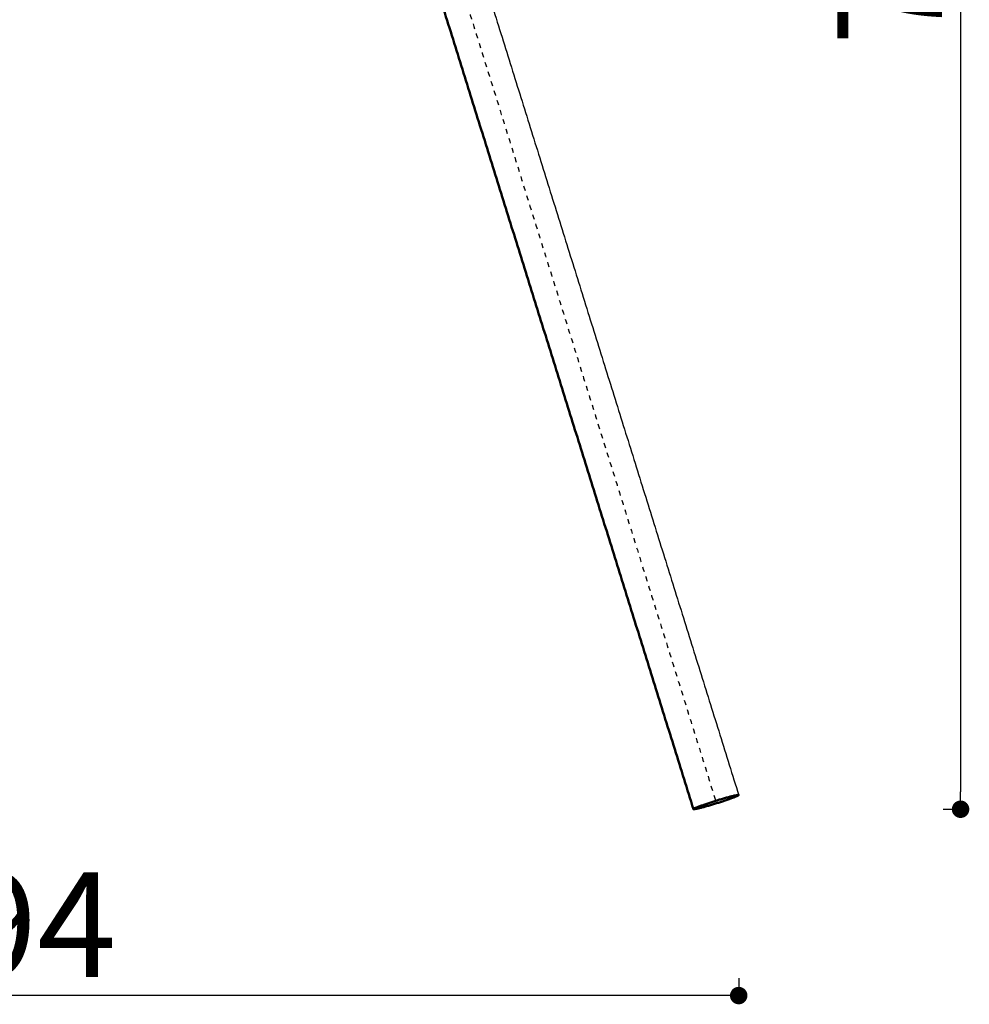
# Model space of a CAD drawing. Units: millimetres. Extents: x -12149 to -8275, y -24137 to -21407.
# Drawn here: x -9712 to -9331, y -23578 to -23183 of the extents above; entities that cross this region are included whole.
import ezdxf

# ---------------------------------------------------------------- set-up
doc = ezdxf.new("R2010")
doc.units = ezdxf.units.MM
doc.linetypes.add('Hidden', pattern=[4, 2, -2])
for name, color, linetype, true_color in [('01- Çizgi İnce', 18, 'Continuous', 0x000000), ('Make2D$Hidden$Curves', 252, 'Hidden', 0x8c8c8c), ('Make2D$Visible$Curves', 18, 'Continuous', 0x000000)]:
    doc.layers.add(name, color=color, linetype=linetype, true_color=true_color)
doc.layers.add('Make2D$Visible$SceneSilhouetteCurves', color=18, linetype='Continuous', lineweight=50, true_color=0x000000)
doc.styles.add('MT-11 Draw 01', font='txt')
doc.dimstyles.new('MT-11 Draw 01', dxfattribs={"dimscale": 7, "dimtxt": 6, "dimasz": 1, "dimexe": 0, "dimexo": 0, "dimgap": 1, "dimtad": 1, "dimtoh": 1, "dimdec": 0, "dimzin": 1, "dimdsep": 46, "dimtxsty": 'MT-11 Draw 01', "dimblk": 'DOT', "dimcen": 0, "dimadec": 0, "dimazin": 1, "dimtfac": 1, "dimtdec": 4, "dimtix": 1, "dimtofl": 0, "dimtmove": 1, "dimatfit": 3, "dimldrblk": 'DOT', "dimfxl": 1, "dimfxlon": 1, "dimtolj": 1, "dimtzin": 1, "dimarcsym": 0})

# ---------------------------------------------------------------- blocks, each defined once
blk = doc.blocks.new('_Dot')
at = {"color": 0, "linetype": 'ByBlock', "lineweight": -2}
blk.add_line((-0.5, 0), (-1, 0), dxfattribs=at)
at = {"color": 0, "linetype": 'ByBlock', "const_width": 0.5}
blk.add_lwpolyline([(-0.25, 0, 1), (0.25, 0, 1)], format="xyb", close=True, dxfattribs=at)
blk = doc.blocks.new('*D2')
at = {"layer": '01- Çizgi İnce', "color": 0, "lineweight": -2, "transparency": 16777216}
for p, q in [((-10017.83, -23567.76), (-10017.83, -23574.76)), ((-9423.57, -23567.76), (-9423.57, -23574.76)), ((-9430.57, -23574.76), (-10010.83, -23574.76))]:
    blk.add_line(p, q, dxfattribs=at)
at = {"layer": 'Defpoints', "color": 0, "transparency": 16777216}
for p in [(-9423.57, -23494.34), (-10017.83, -23496.61), (-10017.83, -23574.76)]:
    blk.add_point(p, dxfattribs=at)
at = {"layer": '01- Çizgi İnce', "color": 0, "lineweight": -2, "transparency": 16777216, "xscale": 7, "yscale": 7, "zscale": 7, "rotation": 180}
blk.add_blockref('_Dot', (-10017.83, -23574.76), dxfattribs=at)
at = {"layer": '01- Çizgi İnce', "color": 0, "lineweight": -2, "transparency": 16777216, "xscale": 7, "yscale": 7, "zscale": 7}
blk.add_blockref('_Dot', (-9423.57, -23574.76), dxfattribs=at)
at = {"layer": '01- Çizgi İnce', "color": 0, "transparency": 16777216, "insert": (-9720.7, -23546.32), "char_height": 42, "attachment_point": 5, "style": 'MT-11 Draw 01'}
blk.add_mtext('\\A1;594', dxfattribs=at)
blk = doc.blocks.new('*D3')
at = {"layer": '01- Çizgi İnce', "color": 0, "lineweight": -2, "transparency": 16777216}
for p, q in [((-9341.62, -22792.13), (-9334.62, -22792.13)), ((-9334.62, -22799.13), (-9334.62, -23493.04)), ((-9341.62, -23500.04), (-9334.62, -23500.04))]:
    blk.add_line(p, q, dxfattribs=at)
at = {"layer": 'Defpoints', "color": 0, "transparency": 16777216}
for p in [(-9434.05, -22792.13), (-9441.57, -23500.04), (-9334.62, -23500.04)]:
    blk.add_point(p, dxfattribs=at)
at = {"layer": '01- Çizgi İnce', "color": 0, "lineweight": -2, "transparency": 16777216, "xscale": 7, "yscale": 7, "zscale": 7}
for p, rotation in [((-9334.62, -22792.13), 90), ((-9334.62, -23500.04), 270)]:
    blk.add_blockref('_Dot', p, dxfattribs=dict(at, rotation=rotation))
at = {"layer": '01- Çizgi İnce', "color": 0, "transparency": 16777216, "insert": (-9363.06, -23146.08), "char_height": 42, "attachment_point": 5, "rotation": 90, "style": 'MT-11 Draw 01'}
blk.add_mtext('\\A1;708', dxfattribs=at)

msp = doc.modelspace()

# ---------------------------------------------------------------- linework, layer by layer
at = {"layer": 'Make2D$Hidden$Curves'}
msp.add_rational_spline([(-10008.33, -23496.99), (-10001.45, -23324.98), (-9994.57, -23152.97), (-9992.65, -23104.99), (-9944.61, -23104.99), (-9801.92, -23104.99), (-9659.23, -23104.99), (-9561.21, -23104.99), (-9533.72, -23104.99), (-9505.17, -23104.99), (-9505.17, -23104.99)], [1, 1, 1, 0.721094763794, 1, 1, 1, 0.798450656161, 1, 0.989908659062, 0.989908659062], degree=2, knots=[-718.051955, -718.051955, -718.051955, -323.795395, -323.795395, -247.253876, -247.253876, -4.667898, -4.667898, 173.649885, 173.649885, 374.449764, 374.449764, 374.449764], dxfattribs=at)
msp.add_open_spline([(-9555.1, -23104.99), (-9493.87, -23301.08), (-9432.64, -23497.17)], degree=2, dxfattribs=at)
at = {"layer": 'Make2D$Visible$Curves'}
for points in [[(-9544.43, -23107.29), (-9484, -23300.81), (-9423.57, -23494.34)], [(-9441.71, -23500), (-9501.9, -23307.24), (-9562.09, -23114.49)]]:
    msp.add_open_spline(points, degree=2, dxfattribs=at)
msp.add_rational_spline([(-9441.71, -23500), (-9441.56, -23500.48), (-9432.49, -23497.65), (-9423.42, -23494.82), (-9423.57, -23494.34), (-9423.73, -23493.85), (-9432.79, -23496.68), (-9441.86, -23499.51), (-9441.71, -23500)], [1, 0.707106781187, 1, 0.707106781187, 1, 0.707106781187, 1, 0.707106781187, 1], degree=2, knots=[0, 0, 0, 14.922565, 14.922565, 29.84513, 29.84513, 44.767695, 44.767695, 59.69026, 59.69026, 59.69026], dxfattribs=at)
at = {"layer": 'Make2D$Visible$SceneSilhouetteCurves'}
msp.add_open_spline([(-9441.71, -23500), (-9501.9, -23307.24), (-9562.09, -23114.49)], degree=2, dxfattribs=at)
msp.add_rational_spline([(-9441.71, -23500), (-9441.56, -23500.48), (-9432.49, -23497.65), (-9423.42, -23494.82), (-9423.57, -23494.34), (-9423.73, -23493.85), (-9432.79, -23496.68), (-9441.86, -23499.51), (-9441.71, -23500)], [1, 0.707106781187, 1, 0.707106781187, 1, 0.707106781187, 1, 0.707106781187, 1], degree=2, knots=[0, 0, 0, 14.922565, 14.922565, 29.84513, 29.84513, 44.767695, 44.767695, 59.69026, 59.69026, 59.69026], dxfattribs=at)

# ---------------------------------------------------------------- dimensions: what is measured, and where the dimension line sits
at = {"layer": '01- Çizgi İnce'}
dim = msp.add_linear_dim(base=(-9334.62, -23500.04), p1=(-9434.05, -22792.13), p2=(-9441.57, -23500.04), angle=90, dimstyle='MT-11 Draw 01', override={"dimscale": 7, "dimtxt": 6, "dimasz": 1, "dimexe": 0, "dimexo": 0, "dimgap": 1, "dimtad": 1, "dimtih": 0, "dimtoh": 0, "dimdec": 0, "dimlfac": 1, "dimzin": 1, "dimtxsty": 'MT-11 Draw 01', "dimblk": 'Dot', "dimsah": 0, "dimcen": 0, "dimazin": 1, "dimtix": 0, "dimtmove": 0, "dimfxlon": 1, "dimtzin": 1}, dxfattribs=at)
dim.commit()
dim.dimension.update_dxf_attribs({"geometry": '*D3', "text_midpoint": (-9363.06, -23146.08)})
dim = msp.add_linear_dim(base=(-10017.83, -23574.76), p1=(-9423.57, -23494.34), p2=(-10017.83, -23496.61), dimstyle='MT-11 Draw 01', override={"dimscale": 7, "dimtxt": 6, "dimasz": 1, "dimexe": 0, "dimexo": 0, "dimgap": 1, "dimtad": 1, "dimtih": 0, "dimtoh": 0, "dimdec": 0, "dimlfac": 1, "dimzin": 1, "dimtxsty": 'MT-11 Draw 01', "dimblk": 'Dot', "dimsah": 0, "dimcen": 0, "dimazin": 1, "dimtix": 0, "dimtmove": 0, "dimfxlon": 1, "dimtzin": 1}, dxfattribs=at)
dim.commit()
dim.dimension.update_dxf_attribs({"geometry": '*D2', "text_midpoint": (-9720.7, -23546.32)})

doc.saveas('drawing.dxf')
